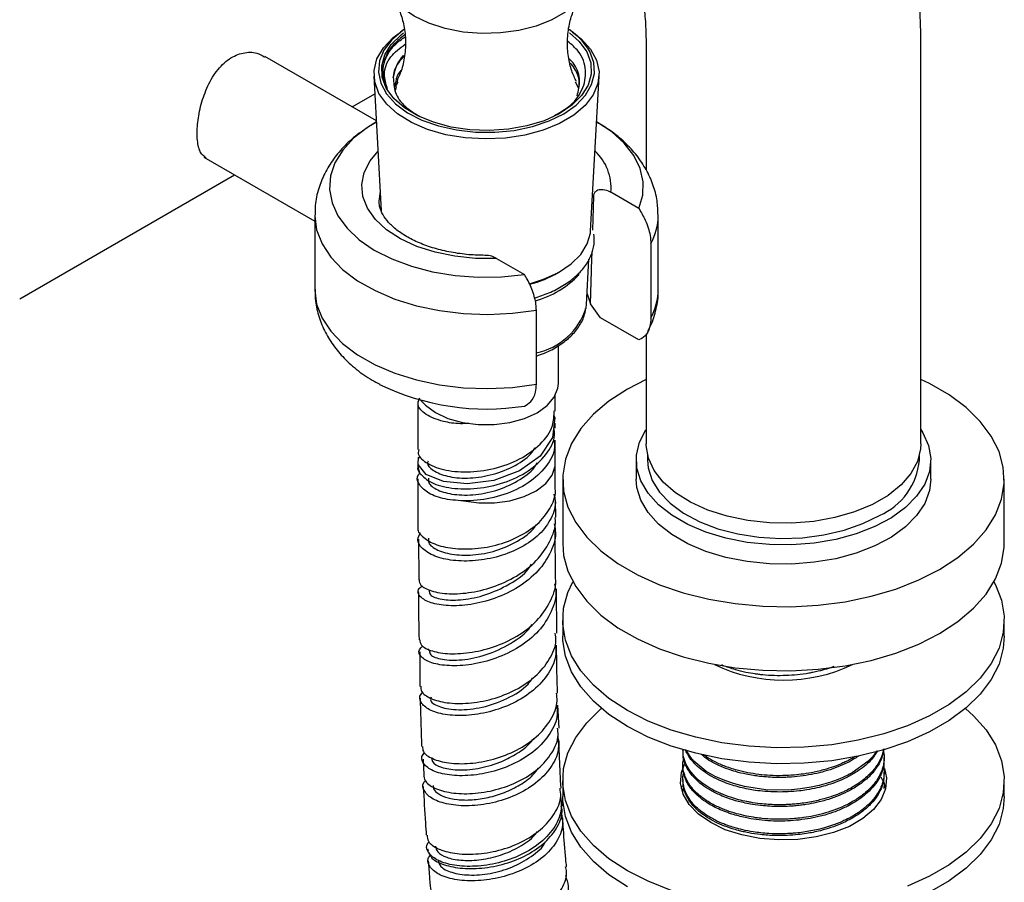
# Model space of a CAD drawing. Units: millimetres. Extents: x 3 to 2996, y 5 to 2995.
# Drawn here: x 2484 to 2585, y 2123 to 2211 of the extents above; entities that cross this region are included whole.
import ezdxf

# ---------------------------------------------------------------- set-up
doc = ezdxf.new("R2010")
doc.units = ezdxf.units.MM

msp = doc.modelspace()

# ---------------------------------------------------------------- linework, layer by layer
at = {"color": 7, "linetype": 'Continuous', "lineweight": 25}
for p, q in [((2523.48, 2209.83), (2523.14, 2209.59)), ((2540.66, 2209.59), (2540.31, 2209.83)), ((2548.16, 2208.44), (2548.16, 2195.57)), ((2576.16, 2167.62), (2576.16, 2208.44)), ((2520.68, 2200.55), (2509.31, 2207.11)), ((2520.42, 2205.1), (2521.18, 2191.37)), ((2522.54, 2203.99), (2522.68, 2204.54)), ((2522.87, 2204.53), (2522.66, 2204.19)), ((2522.78, 2204.23), (2522.88, 2204.77)), ((2540.93, 2204.5), (2541.26, 2203.87)), ((2542.5, 2189.33), (2543.37, 2205.1)), ((2518.22, 2201.97), (2520.52, 2203.3)), ((2522.7, 2204), (2522.6, 2203.63)), ((2520.68, 2200.42), (2520.12, 2200.05)), ((2503.09, 2196.85), (2514.4, 2190.32)), ((2484.33, 2182.4), (2506.22, 2195.04)), ((2547.42, 2191.61), (2544.57, 2193.26)), ((2520.94, 2192.34), (2520.94, 2192.21)), ((2542.73, 2189.41), (2542.83, 2192.86)), ((2514.4, 2190.92), (2514.4, 2183.36)), ((2549.4, 2183.36), (2549.4, 2190.92)), ((2548.64, 2187.99), (2548.64, 2180.43)), ((2532.9, 2186.52), (2535.76, 2184.87)), ((2542.08, 2181.82), (2542.34, 2186.46)), ((2539.21, 2185.08), (2539.4, 2185.19)), ((2542.15, 2182.93), (2542.49, 2181.88)), ((2536.98, 2173.7), (2536.98, 2181.26)), ((2542.05, 2181.48), (2542.08, 2181.82)), ((2543.5, 2180.48), (2542.49, 2181.88)), ((2547.42, 2178.22), (2543.5, 2180.48)), ((2548.16, 2178.85), (2548.16, 2167.62)), ((2539.22, 2173.79), (2539.22, 2177.62)), ((2538.9, 2170.97), (2538.9, 2172.55)), ((2524.9, 2171.95), (2524.9, 2167.05)), ((2538.9, 2169.24), (2538.9, 2169.75)), ((2538.9, 2165.63), (2538.9, 2168.02)), ((2548.31, 2166.44), (2548.31, 2165.98)), ((2576.01, 2165.98), (2576.01, 2166.44)), ((2524.9, 2165.82), (2524.9, 2165.63)), ((2524.9, 2165.62), (2524.9, 2165.3)), ((2538.9, 2163.13), (2538.9, 2165.63)), ((2547.16, 2165.98), (2547.16, 2164.02)), ((2577.16, 2164.02), (2577.16, 2165.98)), ((2524.9, 2164.08), (2524.91, 2159.17)), ((2539.66, 2164.02), (2539.66, 2157.49)), ((2584.66, 2157.49), (2584.66, 2164.02)), ((2538.95, 2160.15), (2538.93, 2161.91)), ((2538.94, 2154.06), (2538.91, 2158.94)), ((2524.97, 2157.93), (2525.01, 2153.79)), ((2539.07, 2148.33), (2539.02, 2152.83)), ((2539.66, 2149.65), (2539.66, 2148.02)), ((2584.66, 2148.02), (2584.66, 2149.65)), ((2525.09, 2146.43), (2525.12, 2142.92)), ((2525.97, 2146.74), (2525.98, 2146.56)), ((2539.3, 2138.68), (2539.18, 2141)), ((2551.91, 2136.41), (2551.91, 2136.23)), ((2525.43, 2135.51), (2525.51, 2133.91)), ((2572.41, 2135.48), (2572.41, 2135.67)), ((2551.91, 2134.93), (2551.91, 2134.74)), ((2572.41, 2134), (2572.41, 2134.19)), ((2539.66, 2133.32), (2539.66, 2131.69)), ((2551.91, 2133.45), (2551.91, 2133.26)), ((2584.66, 2131.69), (2584.66, 2133.32)), ((2572.41, 2132.52), (2572.41, 2132.71)), ((2539.67, 2130.73), (2539.65, 2131.28)), ((2525.89, 2126.36), (2525.97, 2126.18))]:
    msp.add_line(p, q, dxfattribs=at)
at = {"color": 7, "linetype": 'Continuous', "lineweight": 25, "flags": 128}
for points in [[(2542.3, 2215.44), (2542.2, 2214.61), (2541.76, 2213.53), (2540.98, 2212.51), (2539.9, 2211.6), (2538.54, 2210.82), (2536.96, 2210.19), (2535.2, 2209.74), (2533.33, 2209.49), (2531.42, 2209.44), (2529.52, 2209.59), (2527.7, 2209.94), (2526.02, 2210.48), (2524.54, 2211.19), (2523.32, 2212.04), (2522.38, 2213.01), (2521.77, 2214.06), (2521.51, 2215.16), (2521.5, 2215.44)], [(2520.94, 2203.33), (2520.51, 2204.5), (2520.44, 2205.68), (2520.74, 2206.86), (2521.39, 2207.98), (2522.39, 2209.02), (2523.14, 2209.59)], [(2523.48, 2209.83), (2523.36, 2209.74), (2522.25, 2208.8), (2521.45, 2207.75), (2520.99, 2206.64), (2520.88, 2205.51), (2521.12, 2204.37), (2521.71, 2203.28), (2522.63, 2202.27), (2523.84, 2201.37), (2525.32, 2200.61), (2527, 2200.02), (2528.84, 2199.61), (2530.78, 2199.39), (2532.76, 2199.38), (2534.71, 2199.57), (2536.57, 2199.96), (2538.27, 2200.53), (2539.78, 2201.27), (2541.03, 2202.15), (2541.98, 2203.15), (2542.61, 2204.23), (2542.9, 2205.36), (2542.83, 2206.5), (2542.42, 2207.62), (2542.42, 2207.62)], [(2540.66, 2209.59), (2541.55, 2208.9), (2542.5, 2207.85), (2543.11, 2206.71), (2543.37, 2205.53), (2543.25, 2204.35), (2542.77, 2203.19), (2541.94, 2202.11), (2540.79, 2201.12), (2539.35, 2200.27), (2537.67, 2199.59), (2535.81, 2199.08), (2533.82, 2198.78), (2531.77, 2198.69), (2529.72, 2198.81), (2527.74, 2199.13), (2525.9, 2199.66), (2524.25, 2200.37), (2522.84, 2201.24), (2521.73, 2202.24), (2520.94, 2203.33), (2520.94, 2203.33)], [(2542.11, 2207.56), (2542.52, 2206.45), (2542.57, 2205.31), (2542.26, 2204.18), (2541.59, 2203.11), (2540.6, 2202.12), (2539.31, 2201.26), (2537.76, 2200.55), (2536.02, 2200.02), (2534.13, 2199.68), (2532.17, 2199.54), (2530.2, 2199.62), (2528.29, 2199.9), (2526.5, 2200.39), (2524.89, 2201.05), (2523.53, 2201.87), (2522.44, 2202.82), (2521.68, 2203.88), (2521.27, 2204.99), (2521.22, 2206.13), (2521.53, 2207.26), (2522.2, 2208.33), (2523.19, 2209.31), (2523.44, 2209.5)], [(2540.34, 2209.51), (2541.35, 2208.61), (2542.11, 2207.56)], [(2520.68, 2200.43), (2519.77, 2199.87), (2518.36, 2198.76), (2517.25, 2197.55), (2516.46, 2196.26), (2516.01, 2194.92), (2515.9, 2193.55), (2516.16, 2192.18), (2516.75, 2190.86), (2517.69, 2189.59), (2518.93, 2188.43), (2520.46, 2187.38), (2522.24, 2186.47), (2524.24, 2185.73), (2526.4, 2185.16), (2528.69, 2184.79), (2531.04, 2184.61), (2533.42, 2184.64), (2535.76, 2184.87)], [(2547.42, 2191.61), (2547.82, 2192.96), (2547.87, 2194.33), (2547.57, 2195.69), (2546.92, 2197.01), (2545.94, 2198.26), (2544.66, 2199.41), (2543.11, 2200.43)], [(2532.9, 2186.52), (2530.77, 2186.53), (2528.67, 2186.74), (2526.66, 2187.15), (2524.8, 2187.75), (2523.13, 2188.52), (2521.72, 2189.44), (2520.59, 2190.49), (2519.78, 2191.63), (2519.31, 2192.83), (2519.19, 2194.06), (2519.43, 2195.28), (2520.03, 2196.46), (2520.85, 2197.46)], [(2521.07, 2193.42), (2521.05, 2193.35), (2520.94, 2192.34)], [(2514.4, 2190.94), (2514.4, 2190.86), (2514.59, 2189.42), (2515.14, 2188.01), (2516.03, 2186.66), (2517.24, 2185.4), (2518.76, 2184.25), (2520.54, 2183.24), (2522.55, 2182.38), (2524.75, 2181.7), (2527.1, 2181.21), (2529.55, 2180.91), (2532.05, 2180.82), (2534.54, 2180.94), (2536.98, 2181.26)], [(2536.27, 2183.94), (2537.71, 2184.4), (2539.24, 2185.1), (2540.52, 2185.96), (2541.51, 2186.93), (2542.17, 2188), (2542.48, 2189.11), (2542.5, 2189.33)], [(2514.4, 2183.36), (2514.4, 2183.3), (2514.59, 2181.86), (2515.14, 2180.45), (2516.03, 2179.1), (2517.24, 2177.84), (2518.76, 2176.69), (2520.54, 2175.68), (2522.55, 2174.82), (2524.75, 2174.14), (2527.1, 2173.65), (2529.55, 2173.35), (2532.05, 2173.26), (2534.54, 2173.38), (2536.98, 2173.7)], [(2548.16, 2174.19), (2546.25, 2173.21), (2544.38, 2171.99), (2542.79, 2170.64), (2541.51, 2169.18), (2540.55, 2167.65), (2539.94, 2166.06), (2539.67, 2164.43), (2539.76, 2162.8), (2540.2, 2161.19), (2540.99, 2159.62), (2542.11, 2158.13), (2543.55, 2156.72), (2545.28, 2155.43), (2547.28, 2154.28), (2549.51, 2153.28), (2551.95, 2152.45), (2554.54, 2151.8), (2557.25, 2151.35), (2560.04, 2151.09), (2562.87, 2151.04), (2565.68, 2151.2), (2568.44, 2151.55), (2571.1, 2152.1), (2573.61, 2152.84), (2575.95, 2153.76), (2578.07, 2154.84), (2579.94, 2156.06), (2581.53, 2157.41), (2582.81, 2158.87), (2583.77, 2160.4), (2584.38, 2161.99), (2584.65, 2163.62), (2584.56, 2165.25), (2584.12, 2166.86), (2583.33, 2168.42), (2582.21, 2169.92), (2580.77, 2171.33), (2579.04, 2172.61), (2577.04, 2173.77), (2576.16, 2174.19)], [(2525.22, 2172.05), (2525.68, 2171.56), (2526.7, 2170.81), (2527.97, 2170.22), (2529.45, 2169.81), (2531.05, 2169.59), (2532.69, 2169.59), (2534.29, 2169.8), (2535.77, 2170.2), (2537.05, 2170.79), (2538.08, 2171.53), (2538.8, 2172.38), (2539.17, 2173.3), (2539.22, 2173.79)], [(2538.74, 2170.6), (2538.85, 2170.33), (2538.62, 2168.27), (2537.36, 2166.38), (2535.27, 2164.87), (2532.66, 2163.91), (2529.94, 2163.55), (2527.52, 2163.79), (2525.76, 2164.5), (2524.94, 2165.52), (2524.98, 2166.26), (2524.98, 2166.26)], [(2576.16, 2169.09), (2576.37, 2168.75), (2576.94, 2167.47), (2577.16, 2166.15), (2577.03, 2164.83), (2576.55, 2163.53), (2575.73, 2162.29), (2574.59, 2161.14), (2573.17, 2160.1), (2571.48, 2159.2), (2569.58, 2158.46), (2567.5, 2157.89), (2565.3, 2157.52), (2563.02, 2157.34), (2560.73, 2157.36), (2558.46, 2157.59), (2556.29, 2158.02), (2554.25, 2158.63), (2552.4, 2159.41), (2550.77, 2160.35), (2549.42, 2161.42), (2548.36, 2162.59), (2547.62, 2163.85), (2547.23, 2165.16), (2547.19, 2166.48), (2547.49, 2167.8), (2548.14, 2169.07), (2548.16, 2169.09)], [(2576.16, 2167.62), (2576.13, 2167.13), (2575.82, 2165.84), (2575.15, 2164.6), (2574.14, 2163.44), (2572.82, 2162.38), (2571.23, 2161.46), (2569.4, 2160.7), (2567.39, 2160.12), (2565.24, 2159.73), (2563.01, 2159.55), (2560.75, 2159.58), (2558.54, 2159.81), (2556.41, 2160.25), (2554.44, 2160.87), (2552.67, 2161.68), (2551.14, 2162.63), (2549.9, 2163.72), (2548.97, 2164.9), (2548.39, 2166.16), (2548.16, 2167.45), (2548.16, 2167.62)], [(2529.54, 2161.82), (2531.11, 2161.61), (2532.72, 2161.61), (2534.29, 2161.83), (2535.73, 2162.25), (2536.97, 2162.84), (2537.94, 2163.59), (2538.59, 2164.44), (2538.88, 2165.35), (2538.9, 2165.64)], [(2548.31, 2165.98), (2548.38, 2165.18), (2548.78, 2163.91), (2549.53, 2162.7), (2550.61, 2161.58), (2551.98, 2160.56), (2553.62, 2159.69), (2555.48, 2158.98), (2557.51, 2158.45), (2559.66, 2158.12), (2561.88, 2157.99), (2564.11, 2158.07), (2566.28, 2158.35), (2568.35, 2158.83), (2570.26, 2159.5), (2571.95, 2160.33)], [(2577.16, 2164.02), (2577.03, 2162.87), (2576.55, 2161.57), (2575.73, 2160.33), (2574.59, 2159.18), (2573.17, 2158.14), (2571.48, 2157.24), (2569.58, 2156.5), (2567.5, 2155.93), (2565.3, 2155.56), (2563.02, 2155.38), (2560.73, 2155.4), (2558.46, 2155.63), (2556.29, 2156.06), (2554.25, 2156.67), (2552.4, 2157.45), (2550.77, 2158.39), (2549.42, 2159.46), (2548.36, 2160.63), (2547.62, 2161.89), (2547.23, 2163.2), (2547.16, 2164.02)], [(2539.66, 2157.49), (2539.76, 2156.27), (2540.2, 2154.66), (2540.99, 2153.09), (2542.11, 2151.6), (2543.55, 2150.19), (2545.28, 2148.9), (2547.28, 2147.75), (2549.51, 2146.75), (2551.95, 2145.92), (2554.54, 2145.27), (2557.25, 2144.82), (2560.04, 2144.56), (2562.87, 2144.51), (2565.68, 2144.66), (2568.44, 2145.02), (2571.1, 2145.57), (2573.61, 2146.31), (2575.95, 2147.23), (2578.07, 2148.31), (2579.94, 2149.53), (2581.53, 2150.88), (2582.81, 2152.33), (2583.77, 2153.87), (2584.38, 2155.46), (2584.65, 2157.08), (2584.66, 2157.49)], [(2583.61, 2153.57), (2583.77, 2153.28), (2584.38, 2151.69), (2584.65, 2150.06), (2584.56, 2148.43), (2584.12, 2146.82), (2583.33, 2145.25), (2582.21, 2143.76), (2580.77, 2142.35), (2579.04, 2141.06), (2577.04, 2139.91), (2574.81, 2138.91), (2572.38, 2138.08), (2569.78, 2137.43), (2567.07, 2136.98), (2564.28, 2136.72), (2561.45, 2136.67), (2558.64, 2136.82), (2555.88, 2137.18), (2553.22, 2137.73), (2550.71, 2138.47), (2548.37, 2139.39), (2546.25, 2140.47), (2544.38, 2141.69), (2542.79, 2143.04), (2541.51, 2144.49), (2540.55, 2146.03), (2539.94, 2147.62), (2539.67, 2149.25), (2539.76, 2150.88), (2540.2, 2152.49), (2540.71, 2153.57)], [(2584.66, 2148.02), (2584.56, 2146.8), (2584.12, 2145.19), (2583.33, 2143.62), (2582.21, 2142.12), (2580.77, 2140.72), (2579.04, 2139.43), (2577.04, 2138.28), (2574.81, 2137.28), (2572.38, 2136.45), (2569.78, 2135.8), (2567.07, 2135.34), (2564.28, 2135.09), (2561.45, 2135.04), (2558.64, 2135.19), (2555.88, 2135.55), (2553.22, 2136.1), (2550.71, 2136.84), (2548.37, 2137.76), (2546.25, 2138.84), (2544.38, 2140.06), (2542.79, 2141.41), (2541.51, 2142.86), (2540.55, 2144.4), (2539.94, 2145.99), (2539.67, 2147.61), (2539.66, 2148.02)], [(2550.71, 2122.14), (2548.37, 2123.06), (2546.25, 2124.14), (2544.38, 2125.36), (2542.79, 2126.71), (2541.51, 2128.16), (2540.55, 2129.7), (2539.94, 2131.29), (2539.67, 2132.91), (2539.76, 2134.54), (2540.2, 2136.16), (2540.99, 2137.72), (2542.11, 2139.22), (2543.55, 2140.62), (2543.61, 2140.67)], [(2580.71, 2140.67), (2581.53, 2139.93), (2582.81, 2138.48), (2583.77, 2136.95), (2584.38, 2135.35), (2584.65, 2133.73), (2584.56, 2132.1), (2584.12, 2130.49), (2583.33, 2128.92), (2582.21, 2127.43), (2580.77, 2126.02), (2579.04, 2124.73), (2577.04, 2123.58), (2574.81, 2122.58)], [(2571.67, 2136.35), (2571.25, 2135.78), (2570.77, 2135.28), (2569.15, 2134.11), (2569.01, 2134.03), (2568.98, 2134.02), (2568.97, 2134.01), (2568.96, 2134.01), (2568.96, 2134.01), (2568.96, 2134.01), (2568.96, 2134.01), (2568.96, 2134.01), (2568.96, 2134.01), (2568.96, 2134.01), (2568.96, 2134.01), (2568.96, 2134.01), (2568.95, 2134), (2568.9, 2133.97), (2568.7, 2133.87), (2567.89, 2133.5), (2567, 2133.16), (2565.8, 2132.82), (2564.97, 2132.64), (2563.88, 2132.47), (2562.67, 2132.36), (2560.37, 2132.39), (2558.2, 2132.71), (2557.06, 2133.01), (2556.17, 2133.32), (2555.19, 2133.75), (2554.26, 2134.28), (2553.03, 2135.31), (2552.71, 2135.69), (2552.34, 2136.26), (2552.26, 2136.45)], [(2572.44, 2134.56), (2572.65, 2133.6), (2572.56, 2132.49), (2572.12, 2131.4), (2571.33, 2130.37), (2570.24, 2129.45), (2568.87, 2128.66), (2567.27, 2128.03), (2565.5, 2127.58), (2563.61, 2127.32), (2561.68, 2127.27), (2559.76, 2127.42), (2557.92, 2127.78), (2556.23, 2128.32), (2554.74, 2129.04), (2553.5, 2129.9), (2552.56, 2130.87), (2551.94, 2131.93), (2551.67, 2133.04), (2551.76, 2134.16), (2552.06, 2134.99)], [(2572.07, 2133.7), (2572.38, 2133.08), (2572.56, 2132.51)], [(2551.76, 2132.51), (2551.76, 2132.53), (2551.83, 2132.78)], [(2546.25, 2122.5), (2544.38, 2123.73), (2542.79, 2125.08), (2541.51, 2126.53), (2540.55, 2128.07), (2539.94, 2129.66), (2539.67, 2131.28), (2539.66, 2131.69)], [(2584.66, 2131.69), (2584.56, 2130.47), (2584.12, 2128.86), (2583.33, 2127.29), (2582.21, 2125.79), (2580.77, 2124.39), (2579.04, 2123.1), (2577.04, 2121.95)]]:
    msp.add_lwpolyline(points, dxfattribs=at)
at = {"color": 7, "linetype": 'Continuous', "lineweight": 25}
for centre, radius, start, end in [((2536.58, 2204.17), 6.78, 30.5789, 56.6247), ((2526.31, 2204.55), 3.93, 137.7256, 173.9594), ((2539.49, 2193.72), 5.1, 354.8286, 47.3161), ((2543.21, 2190.95), 6.18, 331.4211, 359.7546), ((2533.29, 2195.49), 11.98, 284.5255, 299.6264), ((2534.3, 2191.54), 9.68, 285.5104, 316.5901), ((2543.21, 2183.39), 6.18, 331.4211, 359.7546), ((2535.61, 2183.51), 6.75, 281.639, 342.4498), ((2531.89, 2196.11), 24.93, 244.0737, 278.9304), ((2527.3, 2165.62), 2.4, 164.6051, 204.6848), ((2569.17, 2166.61), 6.87, 293.9307, 354.7491), ((2562.16, 2159.79), 16.24, 244.3135, 295.6865)]:
    msp.add_arc(centre, radius, start, end, dxfattribs=at)
for points, knots in [([(2576.16, 2208.44), (2576.15, 2209.18), (2576.13, 2211.27), (2575.88, 2214.63), (2575.32, 2218.48), (2574.47, 2222.19), (2573.34, 2225.72), (2571.94, 2229.03), (2570.28, 2232.12), (2568.39, 2234.94), (2566.28, 2237.5), (2563.97, 2239.78), (2561.49, 2241.78), (2558.85, 2243.49), (2556.07, 2244.92), (2553.17, 2246.05), (2550.16, 2246.89), (2547.2, 2247.44), (2545.24, 2247.56), (2544.32, 2247.62)], [0, 0, 0, 0, 0.036452, 0.103154, 0.169823, 0.236001, 0.301346, 0.365545, 0.428384, 0.489782, 0.549794, 0.608582, 0.666382, 0.723469, 0.780138, 0.836647, 0.893253, 0.950258, 1, 1, 1, 1]), ([(2544.08, 2219.5), (2544.22, 2219.46), (2544.58, 2219.35), (2544.93, 2219.15), (2545.36, 2218.82), (2545.81, 2218.32), (2546.28, 2217.62), (2546.76, 2216.68), (2547.23, 2215.46), (2547.64, 2213.94), (2547.95, 2212.17), (2548.13, 2210.33), (2548.15, 2209.02), (2548.16, 2208.44)], [0, 0, 0, 0, 0.074567, 0.200317, 0.31597, 0.414622, 0.504383, 0.588943, 0.678311, 0.764672, 0.849772, 0.934632, 1, 1, 1, 1]), ([(2522.3, 2213.11), (2522.39, 2212.98), (2522.62, 2212.64), (2523.07, 2211.73), (2523.48, 2210.42), (2523.69, 2208.81), (2523.6, 2207.15), (2523.28, 2205.73), (2522.97, 2205.06), (2522.84, 2204.79)], [0, 0, 0, 0, 0.083332, 0.223102, 0.377787, 0.545376, 0.718866, 0.88768, 1, 1, 1, 1]), ([(2541.06, 2204.56), (2540.97, 2204.72), (2540.72, 2205.2), (2540.35, 2206.34), (2540.11, 2207.9), (2540.16, 2209.58), (2540.5, 2211.13), (2540.98, 2212.31), (2541.37, 2212.96), (2541.5, 2213.13), (2541.5, 2213.13)], [0, 0, 0, 0, 0.069325, 0.217305, 0.378252, 0.545923, 0.710537, 0.861447, 0.995211, 1, 1, 1, 1]), ([(2523.58, 2209.32), (2523.18, 2209), (2522.09, 2208.13), (2521.24, 2206.39), (2521.32, 2204.83), (2521.71, 2204), (2521.79, 2203.84)], [0, 0, 0, 0, 0.202549, 0.556427, 0.910306, 1, 1, 1, 1]), ([(2521.79, 2203.84), (2521.68, 2204.07), (2521.37, 2204.73), (2521.27, 2205.86), (2521.67, 2207.15), (2522.45, 2208.27), (2523.26, 2208.86), (2523.6, 2209.1)], [0, 0, 0, 0, 0.1328113, 0.3649452, 0.5988243, 0.8339503, 1, 1, 1, 1]), ([(2521.79, 2203.84), (2521.65, 2204.31), (2521.33, 2205.39), (2521.89, 2207.03), (2523.07, 2207.94), (2523.61, 2208.35)], [0, 0, 0, 0, 0.302464, 0.682895, 1, 1, 1, 1]), ([(2538.84, 2201.1), (2539.3, 2201.36), (2540.6, 2202.06), (2541.78, 2203.68), (2542.16, 2205.67), (2541.6, 2207.43), (2540.57, 2208.31), (2540.19, 2208.64)], [0, 0, 0, 0, 0.134445, 0.373428, 0.614991, 0.857202, 1, 1, 1, 1]), ([(2503.34, 2196.75), (2503.13, 2196.91), (2502.68, 2197.25), (2502.4, 2198.47), (2502.4, 2200.12), (2502.72, 2202), (2503.36, 2203.92), (2504.34, 2205.65), (2505.64, 2206.93), (2507.09, 2207.54), (2508.39, 2207.58), (2509.03, 2207.19), (2509.28, 2207.04)], [0, 0, 0, 0, 0.092537, 0.201378, 0.305923, 0.40784, 0.512307, 0.620986, 0.729209, 0.832438, 0.934138, 1, 1, 1, 1]), ([(2522.4, 2204.97), (2522.46, 2205.32), (2522.58, 2206.1), (2523.21, 2206.8), (2523.55, 2207.18)], [0, 0, 0, 0, 0.459045, 1, 1, 1, 1]), ([(2541.13, 2203.1), (2541.26, 2203.6), (2541.53, 2204.67), (2541.16, 2205.99), (2540.5, 2206.68), (2540.32, 2206.87)], [0, 0, 0, 0, 0.392803, 0.831548, 1, 1, 1, 1]), ([(2540.37, 2206.5), (2540.7, 2206.09), (2541.32, 2205.29), (2541.32, 2204.42), (2541.31, 2204.01)], [0, 0, 0, 0, 0.523387, 1, 1, 1, 1]), ([(2523.21, 2205.68), (2523.17, 2205.64), (2522.8, 2205.31), (2522.72, 2204.91), (2522.65, 2204.56)], [0, 0, 0, 0, 0.118352, 1, 1, 1, 1]), ([(2522.4, 2204.97), (2522.43, 2204.45), (2522.48, 2203.42), (2523.43, 2202), (2524.6, 2201.29), (2525.14, 2200.97)], [0, 0, 0, 0, 0.348024, 0.696029, 1, 1, 1, 1]), ([(2522.66, 2204.24), (2522.66, 2204.22), (2522.66, 2204.15), (2522.66, 2204.07), (2522.66, 2204)], [0, 0, 0, 0, 0.20847, 1, 1, 1, 1]), ([(2549.38, 2190.92), (2549.36, 2191.42), (2549.33, 2192.47), (2548.9, 2194.05), (2548.2, 2195.6), (2547.23, 2197.04), (2546, 2198.37), (2544.63, 2199.52), (2543.58, 2200.13), (2543.11, 2200.4)], [0, 0, 0, 0, 0.126272, 0.269446, 0.412789, 0.558993, 0.71033, 0.868129, 1, 1, 1, 1]), ([(2519.71, 2199.79), (2519.44, 2199.62), (2518.62, 2199.1), (2517.47, 2198.06), (2516.29, 2196.69), (2515.39, 2195.22), (2514.75, 2193.62), (2514.42, 2192.18), (2514.43, 2191.27), (2514.44, 2190.95)], [0, 0, 0, 0, 0.084685, 0.25876, 0.426137, 0.586903, 0.742568, 0.910658, 1, 1, 1, 1]), ([(2542.83, 2192.86), (2542.84, 2192.9), (2542.84, 2193.04), (2542.93, 2193.27), (2543.18, 2193.51), (2543.64, 2193.6), (2544.15, 2193.48), (2544.48, 2193.31), (2544.57, 2193.26)], [0, 0, 0, 0, 0.043512, 0.163737, 0.330876, 0.569777, 0.882781, 1, 1, 1, 1]), ([(2531.92, 2186.83), (2531.39, 2186.84), (2530.24, 2186.86), (2528.5, 2187.09), (2526.78, 2187.47), (2525.21, 2188.01), (2523.85, 2188.66), (2522.73, 2189.4), (2521.88, 2190.19), (2521.31, 2190.98), (2521, 2191.67), (2520.98, 2192.08), (2520.97, 2192.25)], [0, 0, 0, 0, 0.090329, 0.196083, 0.301451, 0.406201, 0.51014, 0.613211, 0.71573, 0.818496, 0.923667, 1, 1, 1, 1]), ([(2547.42, 2191.61), (2547.65, 2191.22), (2548.17, 2190.34), (2548.58, 2189.05), (2548.63, 2188.28), (2548.64, 2187.99)], [0, 0, 0, 0, 0.331269, 0.747614, 1, 1, 1, 1]), ([(2536.78, 2182.49), (2537.28, 2182.66), (2538.33, 2183), (2539.72, 2183.73), (2540.96, 2184.61), (2541.93, 2185.64), (2542.58, 2186.77), (2542.92, 2187.91), (2542.87, 2188.66), (2542.85, 2189)], [0, 0, 0, 0, 0.135196, 0.284869, 0.435287, 0.585825, 0.734579, 0.879201, 1, 1, 1, 1]), ([(2542.49, 2181.88), (2542.52, 2182.88), (2542.58, 2184.67), (2542.63, 2186.45), (2542.66, 2187.24)], [0, 0, 0, 0, 0.559462, 1, 1, 1, 1]), ([(2532.9, 2186.52), (2532.81, 2186.57), (2532.49, 2186.74), (2532.14, 2186.86), (2531.93, 2186.82), (2531.92, 2186.82)], [0, 0, 0, 0, 0.265098, 0.963585, 1, 1, 1, 1]), ([(2536.98, 2181.26), (2536.97, 2181.4), (2536.95, 2181.96), (2536.7, 2183.04), (2536.22, 2184.13), (2535.85, 2184.72), (2535.76, 2184.87)], [0, 0, 0, 0, 0.129135, 0.492957, 0.863002, 1, 1, 1, 1]), ([(2514.44, 2183.39), (2514.43, 2183.13), (2514.4, 2182.3), (2514.68, 2180.93), (2515.25, 2179.34), (2516.12, 2177.85), (2517.23, 2176.47), (2518.61, 2175.21), (2519.89, 2174.28), (2520.77, 2173.84), (2521.03, 2173.7)], [0, 0, 0, 0, 0.064001, 0.203322, 0.341685, 0.481726, 0.625866, 0.775864, 0.932181, 1, 1, 1, 1]), ([(2548.35, 2179.11), (2548.44, 2179.29), (2548.82, 2180.01), (2549.2, 2181.36), (2549.44, 2182.63), (2549.38, 2183.29), (2549.38, 2183.36)], [0, 0, 0, 0, 0.138924, 0.551059, 0.949395, 1, 1, 1, 1]), ([(2536.98, 2176.58), (2537.26, 2176.67), (2538.08, 2176.95), (2539.24, 2177.59), (2540.42, 2178.47), (2541.3, 2179.49), (2541.86, 2180.49), (2541.96, 2181.16), (2542, 2181.41)], [0, 0, 0, 0, 0.104482, 0.298024, 0.492776, 0.687422, 0.878555, 1, 1, 1, 1]), ([(2548.64, 2180.43), (2548.64, 2180.29), (2548.62, 2179.75), (2548.37, 2178.96), (2547.89, 2178.43), (2547.52, 2178.26), (2547.42, 2178.22)], [0, 0, 0, 0, 0.129135, 0.492957, 0.863002, 1, 1, 1, 1]), ([(2535.76, 2171.48), (2535.98, 2171.61), (2536.5, 2171.9), (2536.91, 2172.71), (2536.96, 2173.42), (2536.98, 2173.7)], [0, 0, 0, 0, 0.331269, 0.747614, 1, 1, 1, 1]), ([(2530.11, 2169.72), (2529.82, 2169.7), (2528.87, 2169.64), (2527.25, 2169.92), (2525.63, 2170.57), (2524.77, 2171.5), (2525, 2172.09), (2525.09, 2172.32)], [0, 0, 0, 0, 0.088578, 0.287086, 0.558077, 0.829068, 1, 1, 1, 1]), ([(2525, 2167.04), (2524.97, 2166.94), (2524.83, 2166.48), (2525.65, 2165.68), (2527.39, 2164.93), (2529.9, 2164.67), (2532.68, 2165.03), (2535.36, 2166), (2537.48, 2167.54), (2538.75, 2169.28), (2538.78, 2170.48), (2538.79, 2170.98)], [0, 0, 0, 0, 0.034824, 0.159824, 0.284824, 0.409824, 0.534824, 0.659824, 0.784824, 0.909824, 1, 1, 1, 1]), ([(2525.12, 2164.62), (2525.45, 2164.28), (2526.12, 2163.61), (2528.28, 2163.04), (2530.92, 2163), (2533.71, 2163.59), (2536.25, 2164.78), (2538.05, 2166.49), (2538.94, 2168.07), (2538.81, 2169), (2538.77, 2169.24)], [0, 0, 0, 0, 0.137457, 0.273364, 0.409271, 0.545178, 0.681085, 0.816992, 0.952899, 1, 1, 1, 1]), ([(2525.95, 2165.88), (2525.93, 2165.83), (2525.79, 2165.5), (2526.41, 2164.88), (2527.81, 2164.27), (2529.9, 2164.06), (2532.29, 2164.37), (2534.58, 2165.23), (2536.21, 2166.24), (2536.71, 2167.02), (2536.84, 2167.23)], [0, 0, 0, 0, 0.024371, 0.177458, 0.330545, 0.483632, 0.636719, 0.789805, 0.942892, 1, 1, 1, 1]), ([(2538.77, 2168.01), (2538.81, 2167.77), (2538.94, 2166.84), (2538.05, 2165.26), (2536.25, 2163.56), (2533.72, 2162.37), (2531.35, 2161.85), (2530, 2161.83), (2529.54, 2161.82)], [0, 0, 0, 0, 0.071079, 0.276173, 0.481266, 0.68636, 0.891453, 1, 1, 1, 1]), ([(2524.92, 2165.3), (2524.91, 2165.28), (2524.82, 2165.05), (2524.97, 2164.83), (2525.12, 2164.62)], [0, 0, 0, 0, 0.07103, 1, 1, 1, 1]), ([(2526, 2164.15), (2525.98, 2163.99), (2525.93, 2163.55), (2526.84, 2162.88), (2528.53, 2162.41), (2530.77, 2162.38), (2533.19, 2162.89), (2535.34, 2163.94), (2536.71, 2164.97), (2537.03, 2165.65), (2537.07, 2165.74)], [0, 0, 0, 0, 0.079724, 0.229192, 0.37866, 0.528128, 0.677596, 0.827063, 0.976531, 1, 1, 1, 1]), ([(2529.54, 2161.82), (2528.81, 2161.87), (2527.35, 2161.98), (2525.75, 2162.67), (2524.93, 2163.53), (2524.74, 2164.27), (2525.06, 2164.61), (2525.1, 2164.66)], [0, 0, 0, 0, 0.240464, 0.480951, 0.720878, 0.961398, 1, 1, 1, 1]), ([(2524.93, 2159.17), (2524.92, 2159.15), (2524.79, 2158.82), (2525.31, 2158.17), (2526.5, 2157.37), (2528.42, 2156.92), (2530.72, 2156.88), (2533.18, 2157.31), (2535.47, 2158.25), (2537.37, 2159.57), (2538.53, 2161.24), (2539.03, 2162.48), (2538.89, 2163.11), (2538.88, 2163.13)], [0, 0, 0, 0, 0.005875, 0.115739, 0.225914, 0.335708, 0.44565, 0.555487, 0.665243, 0.775323, 0.885117, 0.995325, 1, 1, 1, 1]), ([(2538.76, 2162.49), (2538.82, 2162.28), (2539.04, 2161.47), (2538.57, 2160.04), (2537.39, 2158.36), (2535.5, 2157.04), (2533.21, 2156.1), (2530.75, 2155.66), (2528.44, 2155.69), (2526.53, 2156.14), (2525.28, 2156.94), (2524.76, 2157.8), (2525.05, 2158.35), (2525.18, 2158.59)], [0, 0, 0, 0, 0.03488, 0.134092, 0.232991, 0.3322, 0.431031, 0.530096, 0.628899, 0.727724, 0.826708, 0.925526, 1, 1, 1, 1]), ([(2525.02, 2153.8), (2525.05, 2153.6), (2525.1, 2153.16), (2526.21, 2152.6), (2528.02, 2152.29), (2530.35, 2152.43), (2532.88, 2153.09), (2535.29, 2154.26), (2537.3, 2155.9), (2538.52, 2157.88), (2539.05, 2159.38), (2538.9, 2160.12), (2538.89, 2160.14)], [0, 0, 0, 0, 0.0848768, 0.1979614, 0.3112679, 0.4248024, 0.5385763, 0.6526065, 0.7669148, 0.881524, 0.9964545, 1, 1, 1, 1]), ([(2538.78, 2159.49), (2538.83, 2159.27), (2539.06, 2158.32), (2538.54, 2156.62), (2537.26, 2154.63), (2535.23, 2152.99), (2532.8, 2151.83), (2530.27, 2151.19), (2527.95, 2151.07), (2526.12, 2151.4), (2525.07, 2152.02), (2524.79, 2152.69), (2525.2, 2153.05), (2525.34, 2153.17)], [0, 0, 0, 0, 0.03119, 0.134041, 0.236565, 0.338769, 0.44067, 0.542292, 0.64366, 0.744802, 0.845739, 0.946485, 1, 1, 1, 1]), ([(2526, 2158.02), (2525.98, 2157.87), (2525.93, 2157.42), (2526.84, 2156.76), (2528.53, 2156.28), (2530.77, 2156.26), (2533.19, 2156.76), (2535.33, 2157.82), (2536.67, 2158.79), (2536.97, 2159.41), (2536.98, 2159.44)], [0, 0, 0, 0, 0.080933, 0.232666, 0.384399, 0.536132, 0.687865, 0.839598, 0.991331, 1, 1, 1, 1]), ([(2526.05, 2152.69), (2526.06, 2152.54), (2526.06, 2152.17), (2527.24, 2151.74), (2529.16, 2151.66), (2531.54, 2152.08), (2534.04, 2153.16), (2535.88, 2154.33), (2536.4, 2155.25), (2536.47, 2155.37)], [0, 0, 0, 0, 0.115114, 0.286512, 0.449732, 0.613204, 0.776956, 0.969915, 1, 1, 1, 1]), ([(2525.09, 2147.67), (2525.12, 2147.48), (2525.17, 2147.04), (2526.28, 2146.48), (2528.09, 2146.18), (2530.41, 2146.32), (2532.93, 2146.97), (2535.33, 2148.13), (2537.33, 2149.77), (2538.56, 2151.75), (2539.08, 2153.25), (2538.92, 2154.02), (2538.92, 2154.06)], [0, 0, 0, 0, 0.08577, 0.198558, 0.31144, 0.424452, 0.537639, 0.651059, 0.764775, 0.878852, 0.993343, 1, 1, 1, 1]), ([(2538.82, 2153.37), (2538.87, 2153.15), (2539.1, 2152.2), (2538.59, 2150.51), (2537.32, 2148.51), (2535.3, 2146.88), (2532.88, 2145.72), (2530.35, 2145.08), (2528.03, 2144.96), (2526.21, 2145.27), (2525.16, 2145.89), (2524.87, 2146.56), (2525.28, 2146.91), (2525.42, 2147.04)], [0, 0, 0, 0, 0.03117, 0.1341511, 0.2366837, 0.3387819, 0.440484, 0.5418472, 0.6429386, 0.7438258, 0.8445697, 0.9452209, 1, 1, 1, 1]), ([(2524.95, 2152.58), (2524.96, 2152.37), (2524.97, 2150.74), (2524.99, 2149.1), (2525.02, 2147.67)], [0, 0, 0, 0, 0.124229, 1, 1, 1, 1]), ([(2526.1, 2146.56), (2526.1, 2146.42), (2526.09, 2146.05), (2527.29, 2145.61), (2529.32, 2145.54), (2531.88, 2146.04), (2534.35, 2147.22), (2536.03, 2148.38), (2536.48, 2149.18), (2536.53, 2149.26)], [0, 0, 0, 0, 0.112774, 0.285622, 0.458676, 0.631996, 0.805652, 0.979705, 1, 1, 1, 1]), ([(2525.21, 2142.93), (2525.21, 2142.75), (2525.2, 2142.3), (2526.14, 2141.65), (2527.8, 2141.19), (2530.02, 2141.14), (2532.48, 2141.56), (2534.89, 2142.49), (2536.97, 2143.89), (2538.39, 2145.64), (2539.06, 2147.19), (2538.94, 2148.09), (2538.91, 2148.33)], [0, 0, 0, 0, 0.06655, 0.177781, 0.289133, 0.400617, 0.512246, 0.624037, 0.736013, 0.848202, 0.960636, 1, 1, 1, 1]), ([(2538.92, 2147.13), (2538.95, 2146.82), (2539.05, 2145.84), (2538.3, 2144.22), (2536.79, 2142.49), (2534.66, 2141.14), (2532.22, 2140.26), (2529.77, 2139.89), (2527.61, 2140), (2525.97, 2140.5), (2525.15, 2141.27), (2524.99, 2141.94), (2525.35, 2142.26), (2525.42, 2142.32)], [0, 0, 0, 0, 0.047522, 0.151715, 0.255619, 0.359246, 0.46262, 0.565777, 0.668752, 0.771577, 0.874279, 0.976879, 1, 1, 1, 1]), ([(2539.13, 2142.24), (2539.12, 2142.8), (2539.07, 2144.44), (2539.05, 2146.06), (2539.03, 2147.13)], [0, 0, 0, 0, 0.345888, 1, 1, 1, 1]), ([(2567.3, 2144.94), (2567.06, 2144.86), (2566.54, 2144.67), (2565.81, 2144.48), (2565.2, 2144.35), (2564.5, 2144.21), (2563.59, 2144.09), (2562.01, 2143.98), (2560.69, 2144.02), (2559.71, 2144.13), (2559.45, 2144.16), (2559, 2144.22), (2558.27, 2144.35), (2557.37, 2144.57), (2556.6, 2144.82), (2556.13, 2144.99), (2555.91, 2145.09), (2555.87, 2145.11)], [0, 0, 0, 0, 0.07035, 0.146776, 0.19446, 0.227766, 0.326936, 0.42237, 0.617872, 0.650363, 0.670533, 0.683255, 0.766834, 0.8604, 0.927924, 0.987103, 1, 1, 1, 1]), ([(2526.25, 2141.81), (2526.22, 2141.7), (2526.12, 2141.32), (2527.11, 2140.76), (2528.97, 2140.45), (2531.46, 2140.7), (2533.99, 2141.61), (2535.85, 2142.7), (2536.44, 2143.55), (2536.58, 2143.76)], [0, 0, 0, 0, 0.0750207, 0.248697, 0.4225112, 0.5965012, 0.7707152, 0.9452013, 1, 1, 1, 1]), ([(2525.39, 2136.79), (2525.39, 2136.61), (2525.38, 2136.15), (2526.32, 2135.51), (2527.98, 2135.06), (2530.19, 2135), (2532.63, 2135.43), (2535.03, 2136.36), (2537.09, 2137.74), (2538.51, 2139.48), (2539.19, 2141.05), (2539.06, 2141.98), (2539.03, 2142.23)], [0, 0, 0, 0, 0.067787, 0.17858, 0.289294, 0.400003, 0.510792, 0.621751, 0.73297, 0.844533, 0.956515, 1, 1, 1, 1]), ([(2525.14, 2141.71), (2525.14, 2141.55), (2525.18, 2139.91), (2525.23, 2138.27), (2525.29, 2136.78)], [0, 0, 0, 0, 0.094937, 1, 1, 1, 1]), ([(2539.05, 2141), (2539.09, 2140.68), (2539.2, 2139.7), (2538.45, 2138.08), (2536.95, 2136.35), (2534.82, 2135.01), (2532.39, 2134.13), (2529.95, 2133.76), (2527.8, 2133.86), (2526.17, 2134.36), (2525.36, 2135.12), (2525.19, 2135.78), (2525.55, 2136.1), (2525.62, 2136.16)], [0, 0, 0, 0, 0.048611, 0.153134, 0.257156, 0.360695, 0.463805, 0.566568, 0.669077, 0.771435, 0.873739, 0.976087, 1, 1, 1, 1]), ([(2525.5, 2133.91), (2525.52, 2133.71), (2525.55, 2133.2), (2526.54, 2132.52), (2528.23, 2132.02), (2530.44, 2131.93), (2532.87, 2132.32), (2535.23, 2133.18), (2537.25, 2134.48), (2538.64, 2136.11), (2539.29, 2137.58), (2539.17, 2138.43), (2539.13, 2138.66)], [0, 0, 0, 0, 0.071298, 0.181847, 0.292425, 0.40306, 0.513781, 0.62462, 0.735608, 0.846777, 0.958154, 1, 1, 1, 1]), ([(2539.16, 2137.85), (2539.21, 2137.38), (2539.33, 2136.29), (2538.52, 2134.61), (2537, 2133.01), (2534.9, 2131.77), (2532.51, 2130.98), (2530.09, 2130.68), (2527.96, 2130.85), (2526.34, 2131.4), (2525.51, 2132.21), (2525.3, 2132.91), (2525.62, 2133.25), (2525.66, 2133.3)], [0, 0, 0, 0, 0.076291, 0.177864, 0.279173, 0.380225, 0.481042, 0.581658, 0.682115, 0.782457, 0.882731, 0.982982, 1, 1, 1, 1]), ([(2526.33, 2135.68), (2526.32, 2135.53), (2526.31, 2135.15), (2527.23, 2134.64), (2528.85, 2134.34), (2530.98, 2134.48), (2533.09, 2135.06), (2534.86, 2135.95), (2536.06, 2136.79), (2536.56, 2137.42), (2536.72, 2137.62)], [0, 0, 0, 0, 0.0936863, 0.2479999, 0.402354, 0.556823, 0.7114863, 0.8279301, 0.9445495, 1, 1, 1, 1]), ([(2539.49, 2132.56), (2539.44, 2133.56), (2539.35, 2135.21), (2539.3, 2136.84), (2539.28, 2137.48)], [0, 0, 0, 0, 0.611404, 1, 1, 1, 1]), ([(2572.3, 2136.54), (2572.33, 2136.4), (2572.4, 2136.11), (2572.42, 2135.69), (2572.4, 2135.24), (2572.32, 2134.81), (2572.17, 2134.31), (2571.87, 2133.65), (2571.34, 2132.88), (2570.63, 2132.17), (2569.97, 2131.66), (2569.32, 2131.24), (2568.24, 2130.65), (2566.84, 2130.11), (2565.32, 2129.73), (2564.31, 2129.56), (2563.49, 2129.46), (2562.8, 2129.41), (2562.03, 2129.37), (2561.08, 2129.38), (2560.15, 2129.44), (2559.24, 2129.55), (2558.35, 2129.71), (2557.36, 2129.94), (2556.39, 2130.25), (2555.41, 2130.66), (2554.51, 2131.14), (2553.76, 2131.66), (2553.16, 2132.19), (2552.76, 2132.65), (2552.52, 2133), (2552.3, 2133.37), (2552.05, 2133.89), (2551.91, 2134.61), (2551.9, 2135.19), (2551.97, 2135.5), (2552, 2135.6)], [0, 0, 0, 0, 0.020001, 0.041456, 0.060993, 0.083334, 0.104635, 0.133783, 0.181195, 0.222702, 0.252018, 0.273261, 0.30353, 0.376983, 0.413187, 0.443937, 0.46626, 0.484842, 0.503539, 0.533196, 0.565795, 0.585155, 0.614017, 0.64623, 0.678771, 0.711107, 0.751905, 0.7873, 0.81591, 0.849427, 0.866192, 0.873582, 0.909914, 0.951008, 0.984716, 1, 1, 1, 1]), ([(2572.38, 2136.56), (2572.37, 2136.48), (2572.35, 2136.22), (2572.24, 2135.82), (2572.06, 2135.36), (2571.83, 2134.9), (2571.44, 2134.31), (2570.86, 2133.67), (2570.15, 2133.09), (2569.5, 2132.65), (2568.47, 2132.05), (2567.12, 2131.49), (2565.59, 2131.09), (2564.63, 2130.9), (2563.9, 2130.8), (2563.41, 2130.75), (2563.04, 2130.72), (2562.53, 2130.69), (2561.57, 2130.66), (2560.29, 2130.72), (2559.1, 2130.87), (2558.25, 2131.03), (2557.41, 2131.23), (2556.56, 2131.49), (2555.6, 2131.87), (2554.69, 2132.33), (2553.87, 2132.87), (2553.27, 2133.38), (2552.82, 2133.87), (2552.41, 2134.44), (2552.08, 2135.13), (2551.91, 2135.75), (2551.92, 2136.12), (2551.93, 2136.23)], [0, 0, 0, 0, 0.013503, 0.041044, 0.064646, 0.088104, 0.116232, 0.165217, 0.203048, 0.229713, 0.257666, 0.338611, 0.381509, 0.415388, 0.433904, 0.452419, 0.462511, 0.469342, 0.500421, 0.554685, 0.591345, 0.616638, 0.640963, 0.679885, 0.709819, 0.753868, 0.797382, 0.831834, 0.859194, 0.892958, 0.935665, 0.982662, 1, 1, 1, 1]), ([(2572.35, 2136.55), (2572.34, 2136.47), (2572.31, 2136.23), (2572.19, 2135.85), (2572.04, 2135.49), (2571.86, 2135.15), (2571.62, 2134.77), (2571.3, 2134.35), (2570.88, 2133.9), (2570.36, 2133.43), (2569.74, 2132.98), (2569.1, 2132.59), (2568.57, 2132.32), (2567.95, 2132.03), (2567.22, 2131.74), (2566.41, 2131.49), (2565.66, 2131.3), (2564.99, 2131.15), (2564.25, 2131.03), (2563.54, 2130.95), (2562.94, 2130.9), (2562.46, 2130.87), (2561.96, 2130.86), (2561.08, 2130.86), (2559.98, 2130.93), (2559, 2131.07), (2558.26, 2131.21), (2557.57, 2131.37), (2556.68, 2131.64), (2555.75, 2131.99), (2554.53, 2132.58), (2553.57, 2133.27), (2552.89, 2133.98), (2552.48, 2134.52), (2552.13, 2135.18), (2551.93, 2135.83), (2551.92, 2136.26), (2551.92, 2136.41)], [0, 0, 0, 0, 0.01363, 0.038708, 0.060976, 0.073757, 0.096297, 0.125412, 0.147536, 0.177683, 0.215233, 0.240274, 0.265314, 0.281359, 0.314396, 0.348785, 0.368577, 0.391732, 0.416773, 0.441813, 0.460595, 0.475167, 0.487487, 0.50863, 0.560383, 0.593679, 0.606925, 0.636347, 0.666535, 0.70497, 0.744624, 0.824575, 0.854266, 0.885032, 0.926049, 0.973801, 1, 1, 1, 1]), ([(2571.74, 2136.37), (2571.57, 2136.08), (2571.13, 2135.34), (2570.18, 2134.57), (2569.31, 2134.01), (2568.81, 2133.74), (2568.2, 2133.44), (2567.42, 2133.11), (2566.5, 2132.81), (2565.53, 2132.56), (2564.64, 2132.38), (2563.29, 2132.2), (2561.84, 2132.13), (2560.34, 2132.2), (2559.36, 2132.31), (2558.53, 2132.45), (2557.74, 2132.63), (2556.92, 2132.86), (2556.02, 2133.17), (2555.1, 2133.59), (2554.25, 2134.09), (2553.31, 2134.79), (2552.71, 2135.45), (2552.32, 2136.09), (2552.22, 2136.33), (2552.15, 2136.48)], [0, 0, 0, 0, 0.0583114, 0.147636, 0.1771011, 0.2016565, 0.2247912, 0.265627, 0.3079684, 0.3434606, 0.3841216, 0.4137511, 0.499683, 0.5473829, 0.5849124, 0.6142957, 0.6471651, 0.6817526, 0.7191896, 0.7699028, 0.8167853, 0.8613191, 0.9502393, 0.9680831, 1, 1, 1, 1]), ([(2572.38, 2135.48), (2572.39, 2135.34), (2572.41, 2134.96), (2572.25, 2134.33), (2571.95, 2133.59), (2571.43, 2132.81), (2570.78, 2132.12), (2570.03, 2131.51), (2569.3, 2131.04), (2568.43, 2130.57), (2567.47, 2130.16), (2566.52, 2129.85), (2565.76, 2129.65), (2564.99, 2129.48), (2564.04, 2129.33), (2562.5, 2129.18), (2560.53, 2129.18), (2558.75, 2129.43), (2557.56, 2129.71), (2556.97, 2129.88), (2556.34, 2130.1), (2555.72, 2130.34), (2555.01, 2130.68), (2554.07, 2131.23), (2553.29, 2131.86), (2552.67, 2132.57), (2552.28, 2133.17), (2552.01, 2133.88), (2551.9, 2134.43), (2551.92, 2134.71), (2551.92, 2134.74)], [0, 0, 0, 0, 0.022812, 0.058061, 0.098546, 0.141396, 0.187356, 0.221308, 0.257528, 0.287112, 0.328987, 0.365702, 0.386679, 0.405693, 0.441496, 0.477577, 0.55037, 0.623754, 0.647928, 0.671999, 0.68714, 0.71662, 0.744388, 0.774441, 0.845351, 0.872443, 0.907769, 0.952577, 0.99447, 1, 1, 1, 1]), ([(2569.81, 2135.82), (2569.64, 2135.71), (2568.95, 2135.25), (2567.47, 2134.57), (2565.32, 2133.95), (2563.57, 2133.71), (2562.45, 2133.65), (2561.95, 2133.64), (2561.35, 2133.64), (2560.59, 2133.67), (2559.8, 2133.74), (2559.05, 2133.84), (2558.23, 2133.99), (2557.37, 2134.2), (2556.44, 2134.5), (2555.5, 2134.88), (2554.53, 2135.36), (2554.03, 2135.78), (2553.8, 2135.98)], [0, 0, 0, 0, 0.040316, 0.167339, 0.294483, 0.421592, 0.453434, 0.476401, 0.503675, 0.550631, 0.599673, 0.634927, 0.677145, 0.740451, 0.788679, 0.852141, 0.93179, 1, 1, 1, 1]), ([(2569.45, 2135.78), (2569.44, 2135.77), (2569.17, 2135.58), (2568.71, 2135.35), (2568.05, 2135.04), (2567.4, 2134.77), (2566.46, 2134.46), (2565.36, 2134.18), (2564.25, 2133.99), (2563.18, 2133.87), (2562.04, 2133.81), (2560.83, 2133.83), (2559.25, 2133.97), (2557.89, 2134.24), (2556.75, 2134.58), (2556.13, 2134.8), (2555.43, 2135.1), (2554.7, 2135.47), (2554.22, 2135.79), (2554.01, 2135.94)], [0, 0, 0, 0, 0.003651, 0.070256, 0.100822, 0.145264, 0.203874, 0.282524, 0.345785, 0.40079, 0.466516, 0.540887, 0.608001, 0.742008, 0.786764, 0.831519, 0.869901, 0.940527, 1, 1, 1, 1]), ([(2526.48, 2132.82), (2526.47, 2132.76), (2526.42, 2132.5), (2526.81, 2132.07), (2527.64, 2131.62), (2528.89, 2131.35), (2530.4, 2131.32), (2532.07, 2131.56), (2533.77, 2132.07), (2535.34, 2132.85), (2536.53, 2133.71), (2537.02, 2134.36), (2537.2, 2134.6)], [0, 0, 0, 0, 0.034553, 0.146825, 0.259101, 0.371392, 0.483716, 0.596098, 0.708561, 0.821122, 0.933792, 1, 1, 1, 1]), ([(2572.34, 2134.81), (2572.36, 2134.72), (2572.42, 2134.46), (2572.41, 2133.95), (2572.34, 2133.39), (2572.18, 2132.86), (2571.96, 2132.36), (2571.55, 2131.67), (2570.93, 2130.96), (2570.32, 2130.44), (2570, 2130.21), (2569.88, 2130.13), (2569.58, 2129.92), (2569.08, 2129.61), (2568.24, 2129.19), (2567.36, 2128.83), (2566.47, 2128.54), (2565.7, 2128.34), (2564.95, 2128.18), (2564.19, 2128.06), (2563.55, 2127.98), (2562.85, 2127.93), (2561.93, 2127.88), (2560.59, 2127.91), (2559.22, 2128.06), (2558.05, 2128.29), (2557.2, 2128.51), (2556.56, 2128.72), (2555.89, 2128.97), (2555.09, 2129.33), (2553.99, 2129.97), (2553.17, 2130.67), (2552.59, 2131.39), (2552.22, 2132.01), (2551.97, 2132.7), (2551.9, 2133.4), (2551.91, 2133.86), (2551.98, 2134.1), (2551.99, 2134.13)], [0, 0, 0, 0, 0.013007, 0.039033, 0.073151, 0.094484, 0.117177, 0.147565, 0.200327, 0.232633, 0.239443, 0.243394, 0.24861, 0.278413, 0.305653, 0.343064, 0.369751, 0.392611, 0.415399, 0.438112, 0.460752, 0.472033, 0.499373, 0.541255, 0.58817, 0.621442, 0.649542, 0.671689, 0.686347, 0.720742, 0.761752, 0.82591, 0.851431, 0.88592, 0.928034, 0.9618, 0.996014, 1, 1, 1, 1]), ([(2572.39, 2134), (2572.4, 2133.91), (2572.41, 2133.66), (2572.34, 2133.26), (2572.23, 2132.81), (2572.07, 2132.41), (2571.84, 2131.96), (2571.51, 2131.46), (2571.08, 2130.95), (2570.65, 2130.54), (2570.23, 2130.19), (2569.42, 2129.61), (2568.34, 2129.03), (2567, 2128.52), (2566.05, 2128.24), (2565.2, 2128.05), (2564.44, 2127.91), (2563.57, 2127.8), (2562.51, 2127.72), (2561.22, 2127.7), (2559.9, 2127.79), (2558.81, 2127.95), (2558.07, 2128.11), (2557.5, 2128.25), (2556.42, 2128.56), (2555.26, 2129.04), (2554.19, 2129.68), (2553.57, 2130.15), (2553.11, 2130.59), (2552.78, 2130.96), (2552.56, 2131.27), (2552.34, 2131.62), (2552.12, 2132.08), (2551.94, 2132.67), (2551.93, 2133.08), (2551.92, 2133.26)], [0, 0, 0, 0, 0.014393, 0.038705, 0.063018, 0.084203, 0.102952, 0.135113, 0.168601, 0.190066, 0.210683, 0.235033, 0.306873, 0.34372, 0.380514, 0.405052, 0.42677, 0.453863, 0.487901, 0.525542, 0.573932, 0.612482, 0.631549, 0.648326, 0.671143, 0.74604, 0.782986, 0.819482, 0.84382, 0.868157, 0.889123, 0.900144, 0.930782, 0.969529, 1, 1, 1, 1]), ([(2572.35, 2133.36), (2572.35, 2133.34), (2572.41, 2133.13), (2572.42, 2132.86), (2572.4, 2132.61), (2572.4, 2132.56)], [0, 0, 0, 0, 0.053622, 0.825599, 1, 1, 1, 1]), ([(2525.46, 2132.72), (2525.46, 2132.71), (2525.52, 2131.47), (2525.6, 2129.82), (2525.73, 2128.17), (2525.76, 2127.75)], [0, 0, 0, 0, 0.0076026, 0.7492606, 1, 1, 1, 1]), ([(2525.84, 2127.76), (2525.85, 2127.55), (2525.89, 2127.03), (2526.89, 2126.34), (2528.57, 2125.85), (2530.76, 2125.77), (2533.17, 2126.14), (2535.51, 2127), (2537.52, 2128.28), (2538.9, 2129.91), (2539.56, 2131.4), (2539.43, 2132.28), (2539.39, 2132.55)], [0, 0, 0, 0, 0.076647, 0.185938, 0.29501, 0.403988, 0.513005, 0.622197, 0.731695, 0.841614, 0.952045, 1, 1, 1, 1]), ([(2551.93, 2131.97), (2551.92, 2132.05), (2551.91, 2132.27), (2551.96, 2132.48), (2551.99, 2132.61)], [0, 0, 0, 0, 0.411153, 1, 1, 1, 1]), ([(2539.44, 2131.69), (2539.49, 2131.21), (2539.62, 2130.1), (2538.82, 2128.41), (2537.31, 2126.81), (2535.21, 2125.58), (2532.83, 2124.81), (2530.43, 2124.51), (2528.32, 2124.67), (2526.71, 2125.22), (2525.88, 2126.02), (2525.68, 2126.71), (2525.99, 2127.04), (2526.04, 2127.09)], [0, 0, 0, 0, 0.078916, 0.181088, 0.282654, 0.38362, 0.484049, 0.584052, 0.683763, 0.783323, 0.882875, 0.98256, 1, 1, 1, 1]), ([(2539.51, 2130.05), (2539.59, 2129.63), (2539.78, 2128.63), (2539.11, 2127.03), (2537.73, 2125.47), (2535.74, 2124.23), (2533.4, 2123.41), (2531, 2123.05), (2528.82, 2123.15), (2527.1, 2123.65), (2526.1, 2124.44), (2525.78, 2125.2), (2526.09, 2125.62), (2526.17, 2125.73)], [0, 0, 0, 0, 0.072643, 0.172596, 0.272284, 0.371696, 0.470849, 0.569778, 0.668536, 0.767184, 0.865788, 0.964414, 1, 1, 1, 1]), ([(2526.06, 2125.96), (2526.11, 2125.82), (2526.25, 2125.36), (2527.34, 2124.77), (2529.14, 2124.34), (2531.4, 2124.33), (2533.81, 2124.79), (2536.08, 2125.7), (2537.98, 2127), (2539.19, 2128.6), (2539.71, 2129.9), (2539.55, 2130.6), (2539.52, 2130.71)], [0, 0, 0, 0, 0.053868, 0.168952, 0.283996, 0.399047, 0.514156, 0.629375, 0.744752, 0.860325, 0.976123, 1, 1, 1, 1]), ([(2540.05, 2124.55), (2540.03, 2124.8), (2539.9, 2126.08), (2539.78, 2127.74), (2539.69, 2129.14), (2539.67, 2129.53)], [0, 0, 0, 0, 0.152279, 0.761044, 1, 1, 1, 1]), ([(2526.7, 2126.65), (2526.74, 2126.44), (2526.84, 2126.01), (2527.77, 2125.47), (2529.23, 2125.16), (2531.08, 2125.19), (2533.1, 2125.59), (2535.03, 2126.4), (2536.44, 2127.28), (2536.95, 2127.95), (2537.1, 2128.14)], [0, 0, 0, 0, 0.118982, 0.256482, 0.393943, 0.531451, 0.669098, 0.806965, 0.945115, 1, 1, 1, 1]), ([(2526.96, 2125.25), (2527.01, 2125.02), (2527.12, 2124.51), (2528.28, 2123.92), (2530.06, 2123.63), (2532.26, 2123.79), (2534.54, 2124.43), (2536.48, 2125.55), (2537.67, 2126.51), (2537.91, 2127.09), (2537.92, 2127.12)], [0, 0, 0, 0, 0.1209607, 0.2661307, 0.4112841, 0.5564883, 0.7018108, 0.8473104, 0.9930299, 1, 1, 1, 1]), ([(2525.96, 2125.14), (2526, 2124.55), (2526.12, 2122.89), (2526.31, 2121.21), (2526.42, 2120.13)], [0, 0, 0, 0, 0.35867, 1, 1, 1, 1]), ([(2526.43, 2120.13), (2526.51, 2119.83), (2526.67, 2119.23), (2527.89, 2118.52), (2529.7, 2118.1), (2531.93, 2118.1), (2534.31, 2118.54), (2536.57, 2119.44), (2538.45, 2120.73), (2539.66, 2122.31), (2540.17, 2123.64), (2540, 2124.38), (2539.96, 2124.54)], [0, 0, 0, 0, 0.102679, 0.210784, 0.318647, 0.426419, 0.534243, 0.642269, 0.750653, 0.859558, 0.969116, 1, 1, 1, 1]), ([(2539.94, 2123.64), (2540.06, 2123.29), (2540.37, 2122.4), (2539.94, 2120.89), (2538.78, 2119.34), (2536.96, 2118.03), (2534.73, 2117.1), (2532.34, 2116.59), (2530.08, 2116.54), (2528.21, 2116.89), (2526.97, 2117.58), (2526.43, 2118.43), (2526.71, 2119.01), (2526.84, 2119.27)], [0, 0, 0, 0, 0.063459, 0.159837, 0.255952, 0.351775, 0.447314, 0.542609, 0.63772, 0.732715, 0.827666, 0.922641, 1, 1, 1, 1])]:
    msp.add_open_spline(points, degree=3, knots=knots, dxfattribs=at)

doc.saveas('drawing.dxf')
